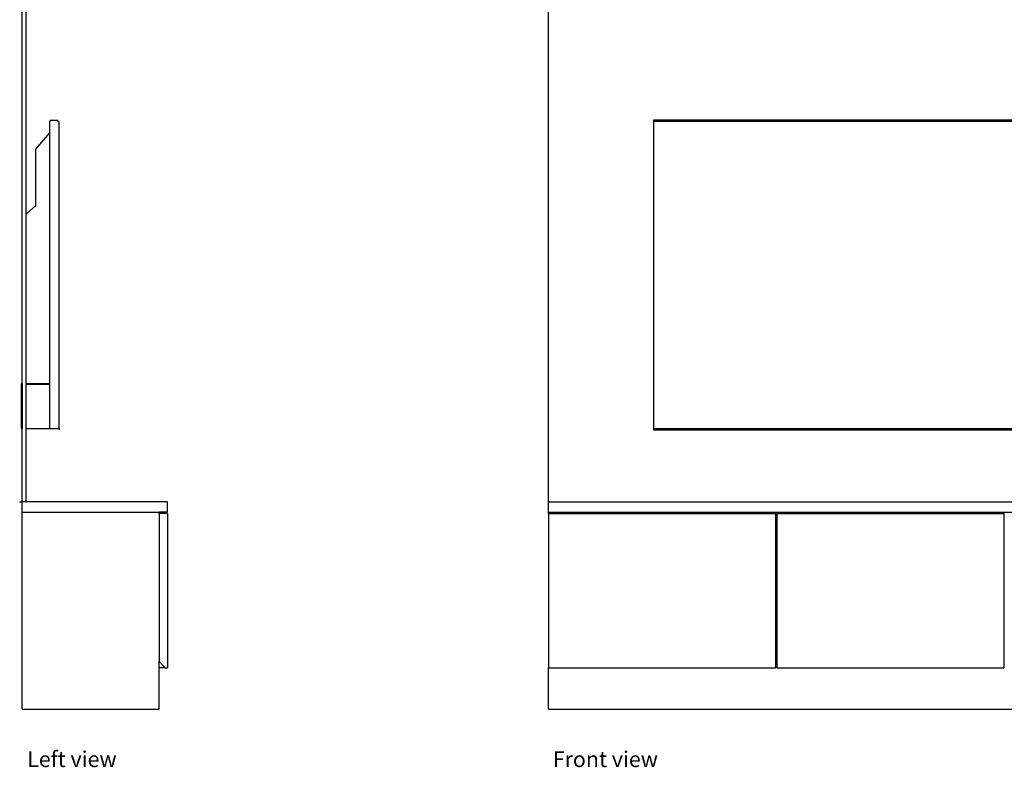
# Model space of a CAD drawing. Units: centimetres. Extents: x 240 to 659, y 575 to 954.
# Drawn here: x 240 to 477, y 576 to 756 of the extents above; entities that cross this region are included whole.
import ezdxf

# ---------------------------------------------------------------- set-up
doc = ezdxf.new("R2010")
doc.units = ezdxf.units.CM
doc.layers.add('Edges', color=7, linetype='Continuous')
doc.styles.get("Standard").update_dxf_attribs({"font": 'verdana.ttf'})

# ---------------------------------------------------------------- blocks, each defined once
blk = doc.blocks.new('TV-Wall 02 fr')
at = {"layer": 'Edges'}
for p, q in [((-79.18, -70), (-79.18, 120)), ((72.52, 21.95), (-53.87, 21.95)), ((-53.87, 21.95), (-53.87, 21.76)), ((72.52, 21.76), (-53.87, 21.76)), ((-53.87, 21.76), (-53.87, 21.65)), ((72.52, 21.65), (-53.87, 21.65)), ((-53.87, 21.65), (-53.87, -52.38)), ((-53.87, -52.38), (72.52, -52.38)), ((-53.87, -52.38), (-53.87, -52.68)), ((-53.87, -52.68), (72.52, -52.68)), ((-79.18, -72.5), (-79.18, -70)), ((-79.18, -70), (95.82, -70)), ((-79.18, -70), (-79.18, -70)), ((-79.18, -72.5), (30.52, -72.5)), ((-79.18, -72.8), (-79.18, -72.5)), ((-79.18, -72.8), (-24.48, -72.8)), ((-79.18, -72.8), (-79.18, -110)), ((-24.48, -72.8), (-24.48, -110)), ((-24.18, -72.8), (30.52, -72.8)), ((-24.18, -72.8), (-24.18, -110)), ((30.52, -72.5), (95.82, -72.5)), ((30.52, -72.8), (30.52, -72.5)), ((30.52, -72.8), (30.52, -110)), ((-79.18, -110), (-24.48, -110)), ((-79.18, -120), (-79.18, -110)), ((-24.18, -110), (30.52, -110)), ((-79.18, -120), (95.82, -120))]:
    blk.add_line(p, q, dxfattribs=at)
blk = doc.blocks.new('TV-Wall 02 ls')
at = {"layer": 'Edges'}
for p, q in [((-10.63, -41.46), (-10.63, 120)), ((-9.63, -0.72), (-9.63, 60.8)), ((-3.97, 21.65), (-4.08, 21.65)), ((-4.08, 21.65), (-4.08, 18.91)), ((-3.78, 21.95), (-3.97, 21.76)), ((-3.97, 21.76), (-3.97, 21.65)), ((-3.78, 21.95), (-2.09, 21.95)), ((-1.93, 21.76), (-2.09, 21.95)), ((-1.93, 21.76), (-1.93, 21.65)), ((-1.93, 21.65), (-1.73, 21.65)), ((-1.73, -52.38), (-1.73, 21.65)), ((-4.08, 18.91), (-7.42, 15.01)), ((-4.08, 18.91), (-4.08, -41.46)), ((-7.42, 15.01), (-7.42, 1.31)), ((-7.42, 1.31), (-9.47, -0.51)), ((-9.47, -0.51), (-9.63, -0.72)), ((-9.63, -41.46), (-9.63, -0.72)), ((-10.63, -41.46), (-10.86, -41.69)), ((-10.86, -41.69), (-10.63, -41.69)), ((-10.86, -41.69), (-10.86, -52.38)), ((-10.63, -41.46), (-10.63, -41.69)), ((-10.63, -41.69), (-10.63, -52.38)), ((-9.63, -41.46), (-4.08, -41.46)), ((-9.63, -41.69), (-9.63, -41.46)), ((-9.63, -41.69), (-4.08, -41.69)), ((-9.63, -52.38), (-9.63, -41.69)), ((-4.08, -41.46), (-4.08, -41.69)), ((-4.08, -41.69), (-4.08, -52.38)), ((-10.86, -52.38), (-10.63, -52.38)), ((-10.63, -70), (-10.63, -52.38)), ((-9.63, -70), (-9.63, -52.38)), ((-9.63, -52.38), (-4.08, -52.38)), ((-4.08, -52.38), (-1.73, -52.38)), ((-1.73, -52.38), (-1.73, -52.68)), ((-11.23, -70), (-10.63, -70)), ((-10.63, -72.5), (-10.63, -70)), ((-9.63, -70), (-10.63, -70)), ((24.37, -70), (-9.63, -70)), ((24.37, -72.5), (24.37, -70)), ((-10.63, -120), (-10.63, -72.5)), ((-10.63, -72.5), (22.37, -72.5)), ((24.37, -72.5), (22.37, -72.5)), ((22.37, -72.8), (22.37, -72.5)), ((24.37, -72.8), (22.37, -72.8)), ((22.37, -72.8), (22.37, -108.5)), ((24.37, -72.8), (24.37, -110)), ((22.37, -108.5), (23.87, -110)), ((22.37, -110), (22.37, -108.5)), ((22.37, -120), (22.37, -110)), ((23.87, -110), (22.37, -110)), ((23.87, -110), (24.37, -110)), ((-10.63, -120), (22.37, -120))]:
    blk.add_line(p, q, dxfattribs=at)

msp = doc.modelspace()

# ---------------------------------------------------------------- block references
for name, p in [('TV-Wall 02 ls', (251.2, 710.22)), ('TV-Wall 02 fr', (446.58, 710.22))]:
    msp.add_blockref(name, p)

# ---------------------------------------------------------------- texts
for s, p in [('Left view', (241.78, 576.27)), ('Front view', (368.43, 576.27))]:
    msp.add_text(s, height=3.785).set_placement(p)

doc.saveas('drawing.dxf')
